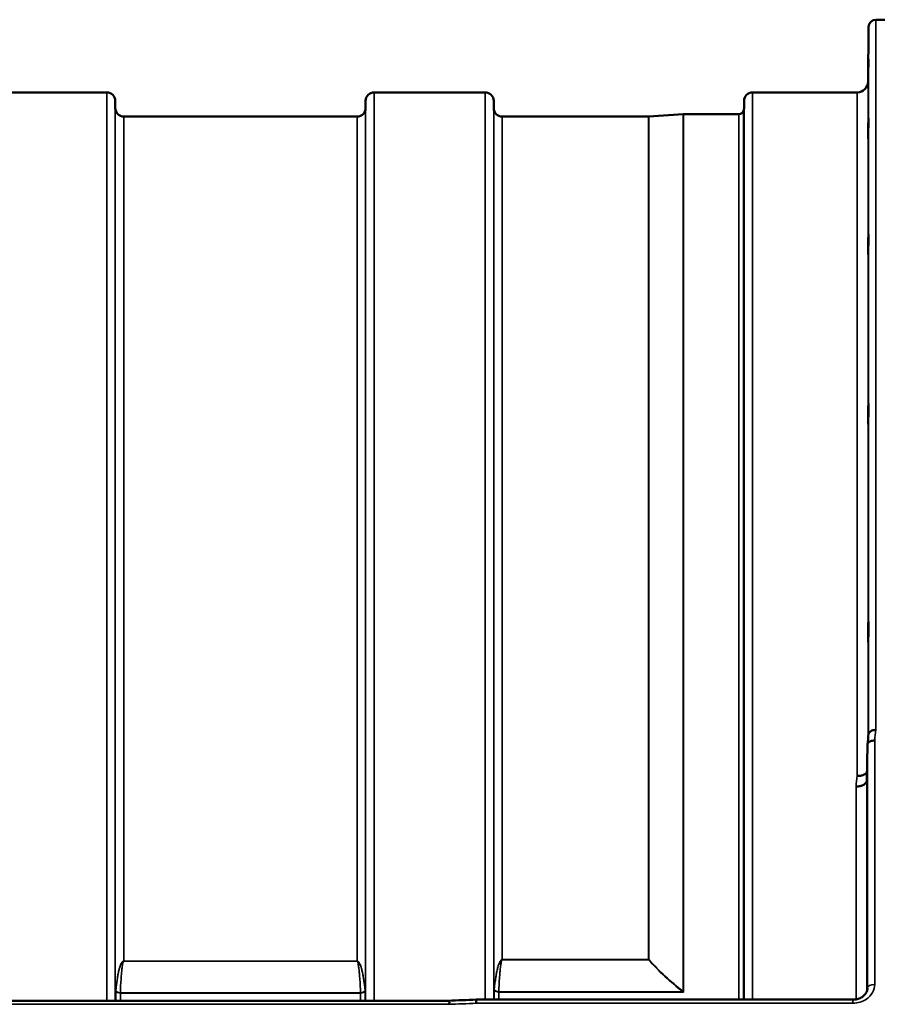
# Model space of a CAD drawing. Units: millimetres. Extents: x 0 to 9900, y 0 to 7000.
# Drawn here: x 3726 to 4080, y 5340 to 5746 of the extents above; entities that cross this region are included whole.
import ezdxf

# ---------------------------------------------------------------- set-up
doc = ezdxf.new("R2010")
doc.units = ezdxf.units.MM
doc.header["$LTSCALE"] = 33.333333
doc.layers.add('Visible (ISO)', color=7, linetype='Continuous', lineweight=50)
doc.layers.add('Visible Narrow (ISO)', color=7, linetype='Continuous', lineweight=35)

# ---------------------------------------------------------------- blocks, each defined once
blk = doc.blocks.new('7')
at = {"layer": 'Visible (ISO)'}
for p, q in [((4083.26, 5746.46), (4079.16, 5746.46)), ((4075.96, 5720.92), (4076.16, 5743.49)), ((3761.63, 5716.46), (3715.74, 5716.46)), ((3917.88, 5716.46), (3871.99, 5716.46)), ((4071.46, 5716.46), (4028.24, 5716.46)), ((3765.16, 5709.93), (3765.13, 5712.99)), ((3868.47, 5709.93), (3868.49, 5712.99)), ((3921.41, 5709.93), (3921.38, 5712.99)), ((4024.72, 5709.93), (4024.74, 5712.99)), ((3864.97, 5706.46), (3768.66, 5706.46)), ((3985.32, 5706.46), (3924.91, 5706.46)), ((3985.46, 5706.46), (3999.63, 5707.45)), ((4022.63, 5707.46), (3999.77, 5707.46)), ((4075.66, 5447.15), (4075.46, 5432.65)), ((4075.66, 5346.74), (4075.66, 5346.59)), ((3902.7, 5341.55), (3263.53, 5341.55)), ((3914.15, 5341.98), (4069.66, 5341.98)), ((4069.66, 5341.98), (4069.66, 5341.98))]:
    blk.add_line(p, q, dxfattribs=at)
for centre, radius, start, end in [((4079.16, 5743.46), 3, 90, 179.5), ((4071.46, 5720.96), 4.5, 270, 359.5), ((3761.63, 5712.96), 3.5, 0.5, 90), ((3871.99, 5712.96), 3.5, 90, 179.5), ((3917.88, 5712.96), 3.5, 0.5, 90), ((4028.24, 5712.96), 3.5, 90, 179.5), ((3768.66, 5709.96), 3.5, 180.5, 270), ((3864.97, 5709.96), 3.5, 270, 359.5), ((3924.91, 5709.96), 3.5, 180.5, 270), ((4021.22, 5709.96), 3.5, 340.5288, 359.5), ((3985.32, 5708.46), 2, 270, 274), ((3999.77, 5705.46), 2, 90, 94), ((4022.63, 5709.46), 2, 270, 340.5288)]:
    blk.add_arc(centre, radius, start, end, dxfattribs=at)
for points, knots in [([(4076.03, 5725.5), (4076.03, 5724.97), (4076.02, 5724.42), (4076.02, 5723.42), (4076.01, 5722.97), (4076, 5722.29), (4076, 5722.01), (4076, 5721.67), (4076, 5721.62), (4076, 5721.71), (4076, 5721.86), (4076, 5722.38), (4076, 5722.75), (4076.01, 5723.56), (4076.02, 5724.06), (4076.02, 5725.14), (4076.03, 5725.71), (4076.04, 5726.78), (4076.04, 5727.34), (4076.05, 5728.35), (4076.06, 5728.8), (4076.06, 5729.49), (4076.07, 5729.78), (4076.07, 5730.12), (4076.07, 5730.18), (4076.07, 5730.08), (4076.07, 5729.93), (4076.07, 5729.4), (4076.06, 5729.03), (4076.06, 5728.21), (4076.05, 5727.7), (4076.04, 5726.61), (4076.04, 5726.04), (4076.03, 5725.5)], [0, 0, 0, 0, 0.159533, 0.159533, 0.319067, 0.319067, 0.478594, 0.478594, 0.63812, 0.63812, 0.797647, 0.797647, 0.957174, 0.957174, 1.116707, 1.116707, 1.276241, 1.276241, 1.436902, 1.436902, 1.597564, 1.597564, 1.758222, 1.758222, 1.918881, 1.918881, 2.079539, 2.079539, 2.240197, 2.240197, 2.400859, 2.400859, 2.56152, 2.56152, 2.56152, 2.56152]), ([(4076.03, 5700.46), (4076.03, 5699.95), (4076.02, 5699.43), (4076.02, 5698.54), (4076.01, 5698.16), (4076, 5697.63), (4076, 5697.44), (4076, 5697.3), (4076, 5697.34), (4076, 5697.62), (4076, 5697.87), (4076, 5698.55), (4076, 5698.99), (4076.01, 5699.91), (4076.02, 5700.45), (4076.02, 5701.57), (4076.03, 5702.15), (4076.04, 5703.18), (4076.04, 5703.71), (4076.05, 5704.61), (4076.06, 5704.99), (4076.06, 5705.53), (4076.07, 5705.72), (4076.07, 5705.87), (4076.07, 5705.83), (4076.07, 5705.55), (4076.07, 5705.3), (4076.07, 5704.6), (4076.06, 5704.16), (4076.06, 5703.23), (4076.05, 5702.69), (4076.04, 5701.56), (4076.04, 5700.98), (4076.03, 5700.46)], [0, 0, 0, 0, 0.159533, 0.159533, 0.319067, 0.319067, 0.478594, 0.478594, 0.63812, 0.63812, 0.797647, 0.797647, 0.957174, 0.957174, 1.116707, 1.116707, 1.276241, 1.276241, 1.436902, 1.436902, 1.597564, 1.597564, 1.758222, 1.758222, 1.918881, 1.918881, 2.079539, 2.079539, 2.240197, 2.240197, 2.400859, 2.400859, 2.56152, 2.56152, 2.56152, 2.56152]), ([(4076.03, 5651.9), (4076.03, 5651.42), (4076.02, 5650.95), (4076.02, 5650.2), (4076.01, 5649.9), (4076, 5649.54), (4076, 5649.45), (4076, 5649.5), (4076, 5649.64), (4076, 5650.09), (4076, 5650.43), (4076, 5651.26), (4076, 5651.76), (4076.01, 5652.76), (4076.02, 5653.32), (4076.02, 5654.45), (4076.03, 5655.01), (4076.04, 5655.98), (4076.04, 5656.46), (4076.05, 5657.23), (4076.06, 5657.53), (4076.06, 5657.89), (4076.07, 5657.99), (4076.07, 5657.94), (4076.07, 5657.8), (4076.07, 5657.35), (4076.07, 5657.01), (4076.07, 5656.17), (4076.06, 5655.67), (4076.06, 5654.66), (4076.05, 5654.09), (4076.04, 5652.95), (4076.04, 5652.39), (4076.03, 5651.9)], [0, 0, 0, 0, 0.159533, 0.159533, 0.319067, 0.319067, 0.478594, 0.478594, 0.63812, 0.63812, 0.797647, 0.797647, 0.957174, 0.957174, 1.116707, 1.116707, 1.276241, 1.276241, 1.436902, 1.436902, 1.597564, 1.597564, 1.758222, 1.758222, 1.918881, 1.918881, 2.079539, 2.079539, 2.240197, 2.240197, 2.400859, 2.400859, 2.56152, 2.56152, 2.56152, 2.56152]), ([(4076.03, 5581.3), (4076.03, 5580.87), (4076.02, 5580.47), (4076.02, 5579.86), (4076.01, 5579.66), (4076, 5579.48), (4076, 5579.49), (4076, 5579.73), (4076, 5579.97), (4076, 5580.58), (4076, 5581), (4076, 5581.95), (4076, 5582.49), (4076.01, 5583.53), (4076.02, 5584.11), (4076.02, 5585.22), (4076.03, 5585.74), (4076.04, 5586.62), (4076.04, 5587.03), (4076.05, 5587.64), (4076.06, 5587.85), (4076.06, 5588.04), (4076.07, 5588.03), (4076.07, 5587.79), (4076.07, 5587.55), (4076.07, 5586.93), (4076.07, 5586.52), (4076.07, 5585.56), (4076.06, 5585.01), (4076.06, 5583.96), (4076.05, 5583.38), (4076.04, 5582.27), (4076.04, 5581.74), (4076.03, 5581.3)], [0, 0, 0, 0, 0.159533, 0.159533, 0.319067, 0.319067, 0.478594, 0.478594, 0.63812, 0.63812, 0.797647, 0.797647, 0.957174, 0.957174, 1.116707, 1.116707, 1.276241, 1.276241, 1.436902, 1.436902, 1.597564, 1.597564, 1.758222, 1.758222, 1.918881, 1.918881, 2.079539, 2.079539, 2.240197, 2.240197, 2.400859, 2.400859, 2.56152, 2.56152, 2.56152, 2.56152]), ([(4076.03, 5490.81), (4076.03, 5490.43), (4076.02, 5490.11), (4076.02, 5489.68), (4076.01, 5489.58), (4076, 5489.58), (4076, 5489.69), (4076, 5490.12), (4076, 5490.45), (4076, 5491.2), (4076, 5491.67), (4076, 5492.72), (4076, 5493.28), (4076.01, 5494.35), (4076.02, 5494.92), (4076.02, 5495.96), (4076.03, 5496.44), (4076.04, 5497.2), (4076.04, 5497.53), (4076.05, 5497.97), (4076.06, 5498.08), (4076.06, 5498.08), (4076.07, 5497.97), (4076.07, 5497.54), (4076.07, 5497.21), (4076.07, 5496.45), (4076.07, 5495.97), (4076.07, 5494.92), (4076.06, 5494.35), (4076.06, 5493.28), (4076.05, 5492.71), (4076.04, 5491.66), (4076.04, 5491.18), (4076.03, 5490.81)], [0, 0, 0, 0, 0.159533, 0.159533, 0.319067, 0.319067, 0.478594, 0.478594, 0.63812, 0.63812, 0.797647, 0.797647, 0.957174, 0.957174, 1.116707, 1.116707, 1.276241, 1.276241, 1.436902, 1.436902, 1.597564, 1.597564, 1.758222, 1.758222, 1.918881, 1.918881, 2.079539, 2.079539, 2.240197, 2.240197, 2.400859, 2.400859, 2.56152, 2.56152, 2.56152, 2.56152]), ([(4076.17, 5451.65), (4076.18, 5451.74), (4076.2, 5451.82), (4076.27, 5452.01), (4076.33, 5452.12), (4076.61, 5452.5), (4076.87, 5452.71), (4077.36, 5453.07), (4077.67, 5453.15), (4078.11, 5453.24), (4078.31, 5453.26), (4078.72, 5453.3), (4078.93, 5453.32), (4079.15, 5453.35), (4079.15, 5453.35), (4079.16, 5453.35)], [-0.2919623, -0.2919623, -0.2919623, -0.2919623, -0.2780329, -0.2780329, -0.2582311, -0.2582311, -0.2100241, -0.2100241, -0.1268947, -0.1268947, -0.0638684, -0.0638684, 0, 0, 0.0021992, 0.0021992, 0.0021992, 0.0021992]), ([(4078.66, 5448.94), (4078.66, 5448.94), (4078.65, 5448.94), (4078.29, 5448.95), (4077.93, 5448.92), (4077.3, 5448.79), (4077.04, 5448.71), (4076.76, 5448.57), (4076.72, 5448.55), (4076.63, 5448.51), (4076.59, 5448.48), (4076.27, 5448.29), (4076.05, 5448.09), (4075.9, 5447.86), (4075.75, 5447.64), (4075.66, 5447.4), (4075.66, 5447.15)], [-0.4703495, -0.4703495, -0.4703495, -0.4703495, -0.4692719, -0.4692719, -0.3606985, -0.3606985, -0.2687105, -0.2687105, -0.2530485, -0.2530485, -0.234239, -0.234239, -0.1170891, -0.1170891, -0.1170891, -0.000197, -0.000197, -0.000197, -0.000197]), ([(4071.46, 5434.32), (4072.06, 5434.3), (4072.64, 5434.36), (4073.19, 5434.48), (4073.26, 5434.5), (4073.34, 5434.52), (4073.41, 5434.54), (4073.86, 5434.66), (4074.28, 5434.84), (4074.64, 5435.06), (4074.76, 5435.13), (4074.87, 5435.2), (4074.97, 5435.28), (4075.18, 5435.44), (4075.36, 5435.62), (4075.51, 5435.81)], [-0.0009694, -0.0009694, -0.0009694, -0.0009694, 0.1772518, 0.1772518, 0.1772518, 0.2006396, 0.2006396, 0.2006396, 0.3531583, 0.3531583, 0.3531583, 0.4022279, 0.4022279, 0.4022279, 0.5032744, 0.5032744, 0.5032744, 0.5032744]), ([(4070.97, 5429.96), (4070.99, 5429.96), (4071.01, 5429.96), (4071.62, 5429.99), (4072.18, 5430.03), (4072.97, 5430.2), (4073.22, 5430.28), (4073.7, 5430.47), (4073.93, 5430.58), (4074.59, 5430.96), (4074.9, 5431.29), (4075.37, 5431.98), (4075.46, 5432.32), (4075.46, 5432.65)], [-0.4922051, -0.4922051, -0.4922051, -0.4922051, -0.4882152, -0.4882152, -0.3860132, -0.3860132, -0.3317093, -0.3317093, -0.2768833, -0.2768833, -0.1549128, -0.1549128, -0.0001437, -0.0001437, -0.0001437, -0.0001437]), ([(4075.56, 5390.9), (4075.56, 5390.9), (4075.56, 5390.87), (4075.56, 5390.75), (4075.57, 5390.55), (4075.57, 5389.94), (4075.57, 5389.53), (4075.57, 5388.65), (4075.57, 5388.12), (4075.57, 5387.01), (4075.56, 5386.43), (4075.56, 5385.38), (4075.55, 5384.83), (4075.54, 5383.88), (4075.54, 5383.47), (4075.53, 5383.16), (4075.53, 5382.86), (4075.52, 5382.62), (4075.52, 5382.38), (4075.51, 5382.38), (4075.5, 5382.57), (4075.5, 5382.77), (4075.5, 5383.38), (4075.5, 5383.78), (4075.5, 5384.65), (4075.5, 5385.18), (4075.5, 5386.28), (4075.5, 5386.86), (4075.51, 5387.91), (4075.52, 5388.45), (4075.52, 5389.4), (4075.53, 5389.82), (4075.54, 5390.43), (4075.54, 5390.68), (4075.55, 5390.88), (4075.55, 5390.92), (4075.56, 5390.9)], [-1.020666, -1.020666, -1.020666, -1.020666, -0.963956, -0.963956, -0.803298, -0.803298, -0.64264, -0.64264, -0.481982, -0.481982, -0.321324, -0.321324, -0.160662, -0.160662, 0, 0, 0, 0.159533, 0.159533, 0.319067, 0.319067, 0.478594, 0.478594, 0.63812, 0.63812, 0.797647, 0.797647, 0.957174, 0.957174, 1.116707, 1.116707, 1.276241, 1.276241, 1.436902, 1.436902, 1.540855, 1.540855, 1.540855, 1.540855]), ([(4069.66, 5341.98), (4070.26, 5341.98), (4070.87, 5342.06), (4072.03, 5342.35), (4072.59, 5342.57), (4073.57, 5343.12), (4074.01, 5343.45), (4074.74, 5344.19), (4075.04, 5344.6), (4075.47, 5345.47), (4075.6, 5345.93), (4075.65, 5346.48), (4075.66, 5346.57), (4075.66, 5346.66)], [0, 0, 0, 0, 0.1809091, 0.1809091, 0.3643144, 0.3643144, 0.5481681, 0.5481681, 0.7384118, 0.7384118, 0.9427045, 0.9427045, 0.9818009, 0.9818009, 0.9818009, 0.9818009]), ([(3902.75, 5340.06), (3902.76, 5340.07), (3902.76, 5340.08), (3902.86, 5340.19), (3902.93, 5340.3), (3903.03, 5340.52), (3903.06, 5340.62), (3903.09, 5340.87), (3903.05, 5341.01), (3902.92, 5341.26), (3902.82, 5341.37), (3902.67, 5341.54), (3902.69, 5341.55), (3902.7, 5341.55)], [-0.3429145, -0.3429145, -0.3429145, -0.3429145, -0.3414982, -0.3414982, -0.3164436, -0.3164436, -0.2936256, -0.2936256, -0.2572161, -0.2572161, -0.2097743, -0.2097743, -0.1487128, -0.1487128, -0.1487128, -0.1487128]), ([(3914.15, 5341.98), (3914.15, 5341.98), (3914.15, 5341.97), (3914.15, 5341.93), (3914.16, 5341.91), (3914.16, 5341.77), (3914.17, 5341.6), (3914.19, 5341.13), (3914.2, 5340.84), (3914.2, 5340.5), (3914.2, 5340.5), (3914.2, 5340.5)], [-0.3120012, -0.3120012, -0.3120012, -0.3120012, -0.2665483, -0.2665483, -0.2329544, -0.2329544, -0.1157411, -0.1157411, 0, 0, 0.0010803, 0.0010803, 0.0010803, 0.0010803])]:
    blk.add_open_spline(points, degree=3, knots=knots, dxfattribs=at)
for points in [[(4075.67, 5447.3), (4075.84, 5448.75), (4076, 5450.21), (4076.17, 5451.65)], [(4075.66, 5346.74), (4075.66, 5346.71), (4075.66, 5346.69), (4075.66, 5346.66)], [(3902.7, 5341.55), (3906.52, 5341.69), (3910.33, 5341.84), (3914.15, 5341.98)]]:
    blk.add_open_spline(points, degree=3, dxfattribs=at)
at = {"layer": 'Visible Narrow (ISO)'}
for p, q in [((4079.16, 5746.46), (4079.16, 5453.35)), ((4076.16, 5451.59), (4076.16, 5743.49)), ((4075.96, 5720.92), (4075.96, 5449.86)), ((3761.63, 5341.55), (3761.63, 5716.46)), ((3871.99, 5716.46), (3871.99, 5341.55)), ((3917.88, 5341.98), (3917.88, 5716.46)), ((4028.24, 5716.46), (4028.24, 5341.98)), ((4071.46, 5434.32), (4071.46, 5716.46)), ((3765.13, 5712.99), (3765.13, 5341.55)), ((3765.16, 5341.55), (3765.16, 5709.93)), ((3868.47, 5709.93), (3868.47, 5341.55)), ((3868.49, 5341.55), (3868.49, 5712.99)), ((3921.38, 5712.99), (3921.38, 5341.98)), ((3921.41, 5341.98), (3921.41, 5709.93)), ((4024.72, 5709.93), (4024.72, 5341.98)), ((4024.74, 5341.98), (4024.74, 5712.99)), ((3768.66, 5706.46), (3768.66, 5357.92)), ((3864.97, 5357.92), (3864.97, 5706.46)), ((3924.91, 5706.46), (3924.91, 5358.51)), ((3985.32, 5358.51), (3985.32, 5706.46)), ((3985.46, 5706.46), (3985.46, 5358.52)), ((3999.63, 5345.34), (3999.63, 5707.45)), ((3999.77, 5707.46), (3999.77, 5345.11)), ((4022.63, 5341.98), (4022.63, 5707.46)), ((4024.52, 5708.79), (4024.52, 5341.98)), ((4075.66, 5346.74), (4075.66, 5447.15)), ((4078.66, 5448.94), (4078.66, 5348.27)), ((4070.96, 5342.1), (4070.96, 5429.96)), ((4075.46, 5432.65), (4075.46, 5345.54)), ((3864.97, 5357.92), (3768.66, 5357.92)), ((3768.66, 5357.84), (3768.66, 5357.92)), ((3768.66, 5357.84), (3864.97, 5357.84)), ((3864.97, 5357.84), (3864.97, 5357.92)), ((3985.32, 5358.51), (3924.91, 5358.51)), ((3924.91, 5358.43), (3924.91, 5358.51)), ((3924.91, 5358.43), (3985.32, 5358.43)), ((3985.32, 5358.51), (3985.32, 5358.43)), ((3765.36, 5341.55), (3765.36, 5345.4)), ((3767.24, 5344.69), (3767.24, 5341.55)), ((3767.24, 5344.69), (3866.38, 5344.69)), ((3866.38, 5344.81), (3767.25, 5344.81)), ((3866.38, 5341.55), (3866.38, 5344.69)), ((3868.27, 5345.4), (3868.27, 5341.55)), ((3921.61, 5341.98), (3921.61, 5345.83)), ((3923.49, 5345.11), (3999.77, 5345.11)), ((3923.49, 5345.11), (3923.49, 5341.98)), ((3999.48, 5345.23), (3923.5, 5345.23)), ((3999.48, 5345.23), (3999.49, 5345.23)), ((3999.63, 5345.34), (3999.62, 5345.35)), ((3263.62, 5340.06), (3902.75, 5340.06)), ((3914.2, 5340.5), (4069.66, 5340.5)), ((4069.66, 5341.98), (4069.66, 5340.5))]:
    blk.add_line(p, q, dxfattribs=at)
for centre, major_axis, ratio, start_param, end_param in [((4072.04, 4926.46), (-59.49, -819.99), 0.049101, 4.018132, 4.025125), ((4064.51, 4926.46), (57.85, 789.99), 0.049557, 0.876199, 0.883389), ((3985.32, 5359.62), (-1.5, -1.33), 0.484371, 1.165388, 1.251138), ((3985.32, 5359.62), (-2, 0), 0.553916, 1.570796, 1.640609), ((4078.66, 5346.72), (-3, 0), 0.5144, 4.712389, 6.274459), ((3767.25, 5346), (-2, 0.06), 0.594502, 0.365259, 1.589883), ((3766.83, 5343.23), (-1.14, 3.1), 0.302179, 0.581418, 0.689793), ((3767.24, 5345.76), (-2, 0), 0.535504, 0.339837, 1.570796), ((3768.19, 5343.98), (-0.59, 1.52), 0.493238, 0.819261, 0.907614), ((3866.38, 5346), (2, 0.06), 0.594502, 4.693302, 5.917926), ((3866.38, 5345.76), (2, 0), 0.535504, 4.712389, 5.943348), ((3865.43, 5343.98), (-0.59, -1.52), 0.493238, 2.233978, 2.322331), ((3866.79, 5343.23), (1.14, 3.1), 0.302179, 5.593392, 5.701768), ((3923.5, 5346.42), (-2, 0.06), 0.594506, 0.364969, 1.589705), ((3923.08, 5343.65), (-1.14, 3.1), 0.301758, 0.581809, 0.689214), ((3923.49, 5346.18), (-2, 0), 0.536046, 0.339837, 1.570796), ((3924.44, 5344.4), (-0.59, 1.52), 0.492909, 0.819439, 0.906992), ((3999.48, 5346.42), (-1.24, -1.57), 0.418124, 1.086547, 1.185926), ((3999.49, 5346.41), (-1.26, -1.56), 0.420907, 1.090885, 1.18945), ((3999.76, 5339.78), (8.55, -5.08), 0.479409, 1.848049, 1.879447), ((3999.77, 5339.81), (-3.84, 9.1), 0.239727, 5.228895, 5.260469), ((3641.53, 4926.46), (18712.37, 714.08), 0.021541, 1.555402, 1.556014)]:
    blk.add_ellipse(centre, major_axis=major_axis, ratio=ratio, start_param=start_param, end_param=end_param, dxfattribs=at)
for points, knots in [([(3768.66, 5357.92), (3768.63, 5357.92), (3768.61, 5357.92), (3768.59, 5357.92), (3768.56, 5357.92), (3768.53, 5357.91), (3768.51, 5357.9), (3768.46, 5357.89), (3768.42, 5357.87), (3768.39, 5357.86), (3768.33, 5357.83), (3768.28, 5357.8), (3768.24, 5357.76), (3768.15, 5357.69), (3768.08, 5357.62), (3768.02, 5357.55), (3767.9, 5357.41), (3767.81, 5357.26), (3767.73, 5357.11), (3767.56, 5356.82), (3767.43, 5356.53), (3767.31, 5356.23), (3767.2, 5355.94), (3767.1, 5355.64), (3767, 5355.35), (3766.93, 5355.11), (3766.86, 5354.88), (3766.8, 5354.64), (3766.78, 5354.58), (3766.76, 5354.52), (3766.75, 5354.46), (3766.59, 5353.87), (3766.45, 5353.28), (3766.33, 5352.69), (3766.21, 5352.1), (3766.1, 5351.51), (3766.01, 5350.92), (3765.8, 5349.66), (3765.63, 5348.4), (3765.5, 5347.14), (3765.45, 5346.63), (3765.41, 5346.13), (3765.36, 5345.63)], [0, 0, 0, 0, 0.003018, 0.003018, 0.003018, 0.007019, 0.007019, 0.007019, 0.014764, 0.014764, 0.014764, 0.028919, 0.028919, 0.028919, 0.058065, 0.058065, 0.058065, 0.116573, 0.116573, 0.116573, 0.233472, 0.233472, 0.233472, 0.350363, 0.350363, 0.350363, 0.443719, 0.443719, 0.443719, 0.467269, 0.467269, 0.467269, 0.701055, 0.701055, 0.701055, 0.934788, 0.934788, 0.934788, 1.435993, 1.435993, 1.435993, 1.636003, 1.636003, 1.636003, 1.636003]), ([(3767.25, 5344.81), (3767.31, 5346.69), (3767.42, 5349.19), (3767.65, 5352.32), (3767.8, 5353.88), (3767.94, 5355.13), (3768.07, 5356.06), (3768.21, 5356.84), (3768.35, 5357.37), (3768.46, 5357.64), (3768.54, 5357.78), (3768.61, 5357.84), (3768.66, 5357.84)], [-1.636003, -1.636003, -1.636003, -1.636003, -0.934859, -0.701144, -0.467429, -0.350572, -0.233715, -0.116857, -0.058429, -0.029214, -0.014607, 0, 0, 0, 0]), ([(3868.26, 5345.63), (3868.12, 5347.39), (3867.84, 5349.74), (3867.3, 5352.69), (3866.97, 5354.17), (3866.63, 5355.35), (3866.33, 5356.23), (3866, 5356.97), (3865.67, 5357.48), (3865.44, 5357.73), (3865.24, 5357.86), (3865.08, 5357.92), (3864.97, 5357.92)], [-5.670865, -5.670865, -5.670865, -5.670865, -4.96972, -4.736006, -4.502291, -4.385434, -4.268576, -4.151719, -4.09329, -4.064076, -4.049469, -4.034861, -4.034861, -4.034861, -4.034861]), ([(3864.97, 5357.84), (3865.02, 5357.84), (3865.08, 5357.78), (3865.17, 5357.64), (3865.27, 5357.37), (3865.41, 5356.84), (3865.55, 5356.06), (3865.68, 5355.13), (3865.82, 5353.88), (3865.97, 5352.32), (3866.2, 5349.19), (3866.32, 5346.69), (3866.38, 5344.81)], [4.034861, 4.034861, 4.034861, 4.034861, 4.049469, 4.064076, 4.09329, 4.151719, 4.268576, 4.385434, 4.502291, 4.736006, 4.96972, 5.670865, 5.670865, 5.670865, 5.670865]), ([(3924.91, 5358.51), (3924.79, 5358.51), (3924.63, 5358.45), (3924.44, 5358.32), (3924.2, 5358.06), (3923.87, 5357.54), (3923.55, 5356.8), (3923.25, 5355.9), (3922.91, 5354.7), (3922.57, 5353.21), (3922.03, 5350.22), (3921.76, 5347.83), (3921.61, 5346.05)], [0, 0, 0, 0, 0.014794, 0.029587, 0.059175, 0.118349, 0.236698, 0.355047, 0.473396, 0.710095, 0.946793, 1.656888, 1.656888, 1.656888, 1.656888]), ([(3923.5, 5345.23), (3923.56, 5347.13), (3923.67, 5349.67), (3923.91, 5352.84), (3924.05, 5354.42), (3924.2, 5355.68), (3924.33, 5356.63), (3924.46, 5357.41), (3924.6, 5357.96), (3924.71, 5358.22), (3924.79, 5358.37), (3924.86, 5358.43), (3924.91, 5358.43)], [-1.656888, -1.656888, -1.656888, -1.656888, -0.946793, -0.710095, -0.473396, -0.355047, -0.236698, -0.118349, -0.059175, -0.029587, -0.014794, 0, 0, 0, 0]), ([(4069.66, 5340.5), (4070.67, 5340.5), (4072.69, 5340.8), (4075.68, 5342.23), (4078.05, 5344.8), (4078.66, 5347.12), (4078.66, 5348.27)], [0, 0, 0, 0, 0.301369, 0.602737, 1.004562, 1.406387, 1.406387, 1.406387, 1.406387])]:
    blk.add_open_spline(points, degree=3, knots=knots, dxfattribs=at)
for points in [[(3985.32, 5358.43), (3989.52, 5353.7), (3994.34, 5349.31), (3999.48, 5345.23)], [(3999.62, 5345.35), (3994.48, 5349.42), (3989.66, 5353.8), (3985.46, 5358.52)]]:
    blk.add_open_spline(points, degree=3, dxfattribs=at)

msp = doc.modelspace()

# ---------------------------------------------------------------- block references
msp.add_blockref('7', (0, 0))

doc.saveas('drawing.dxf')
